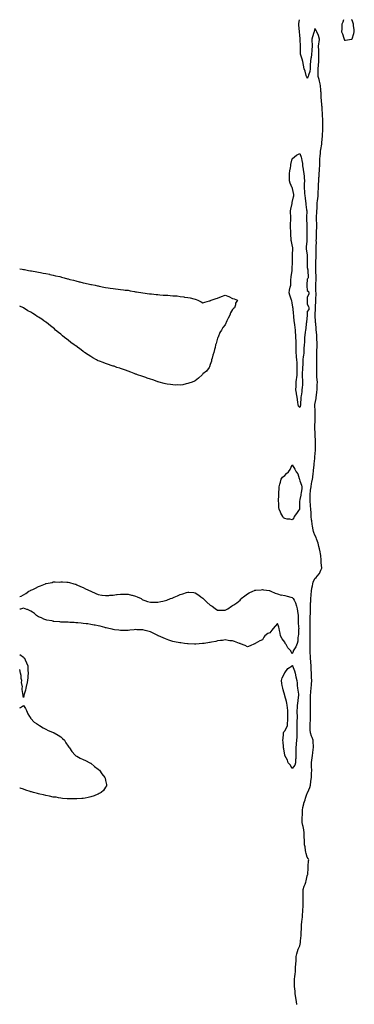
# Model space of a CAD drawing. Units: inches. Extents: x 976403 to 979043, y 7242458 to 7245098.
# Drawn here: x 976403 to 976851, y 7243778 to 7245098 of the extents above; entities that cross this region are included whole.
import ezdxf

# ---------------------------------------------------------------- set-up
doc = ezdxf.new("R2010")
doc.units = ezdxf.units.IN
doc.header["$MEASUREMENT"] = 0
doc.layers.add('Contour_97647242', color=7, linetype='Continuous', true_color=0x2836dc)

msp = doc.modelspace()

# ---------------------------------------------------------------- linework, layer by layer
at = {"layer": 'Contour_97647242'}
for points in [[(976774, 7243777.9, 3144), (976773.7, 7243781.9, 3144), (976772.8, 7243786.7, 3144), (976772.7, 7243787.2, 3144), (976771.9, 7243791.9, 3144), (976771.6, 7243795.5, 3144), (976771.2, 7243798.7, 3144), (976771, 7243801.9, 3144), (976771, 7243804.9, 3144), (976771, 7243809, 3144), (976771, 7243811.9, 3144), (976771.4, 7243815.3, 3144), (976771.8, 7243818.2, 3144), (976772.2, 7243821.9, 3144), (976772.3, 7243826.2, 3144), (976772.4, 7243827.6, 3144), (976772.6, 7243831.9, 3144), (976773, 7243836.9, 3144), (976773, 7243837, 3144), (976773.3, 7243841.9, 3144), (976774.2, 7243845.8, 3144), (976775.1, 7243849, 3144), (976775.9, 7243851.9, 3144), (976776.5, 7243853.5, 3144), (976778, 7243856.5, 3144), (976779, 7243860.9, 3144), (976779.1, 7243861.9, 3144), (976779.1, 7243863, 3144), (976779.7, 7243870.3, 3144), (976779.7, 7243871.9, 3144), (976779.8, 7243873.6, 3144), (976780.3, 7243879.7, 3144), (976780.3, 7243881.9, 3144), (976780.5, 7243884.3, 3144), (976780.9, 7243889, 3144), (976781.1, 7243891.9, 3144), (976781.4, 7243895.2, 3144), (976781.7, 7243898.3, 3144), (976782, 7243901.9, 3144), (976782.2, 7243906, 3144), (976782.3, 7243907.7, 3144), (976782.5, 7243911.9, 3144), (976782.5, 7243916.3, 3144), (976782.4, 7243917.5, 3144), (976782.4, 7243921.9, 3144), (976782.6, 7243926.4, 3144), (976782.5, 7243927.5, 3144), (976782.7, 7243931.9, 3144), (976783.8, 7243936.2, 3144), (976785.1, 7243938.9, 3144), (976786.1, 7243941.9, 3144), (976786.4, 7243943.6, 3144), (976788, 7243950.4, 3144), (976788.5, 7243951.5, 3144), (976788.6, 7243951.9, 3144), (976788.7, 7243952.5, 3144), (976789.3, 7243960.7, 3144), (976789.4, 7243961.9, 3144), (976789.4, 7243963.3, 3144), (976789.8, 7243970.2, 3144), (976789.9, 7243971.9, 3144), (976789.4, 7243973.3, 3144), (976788, 7243975.3, 3144), (976786.4, 7243980.3, 3144), (976786.1, 7243981.9, 3144), (976785.7, 7243984.3, 3144), (976785, 7243988.9, 3144), (976784.3, 7243991.9, 3144), (976784.3, 7243995.7, 3144), (976784.1, 7243998, 3144), (976784, 7244001.9, 3144), (976783.8, 7244006.2, 3144), (976783.9, 7244007.7, 3144), (976783.5, 7244011.9, 3144), (976782.6, 7244016.5, 3144), (976782.2, 7244017.8, 3144), (976781.2, 7244021.9, 3144), (976781.2, 7244025.1, 3144), (976781.3, 7244028.6, 3144), (976781.4, 7244031.9, 3144), (976781.6, 7244035.5, 3144), (976781.7, 7244038.3, 3144), (976782, 7244041.9, 3144), (976783.3, 7244046.7, 3144), (976783.6, 7244047.5, 3144), (976785.1, 7244051.9, 3144), (976785.8, 7244054.2, 3144), (976788, 7244061.1, 3144), (976788.3, 7244061.7, 3144), (976788.4, 7244061.9, 3144), (976788.6, 7244062.4, 3144), (976791.3, 7244068.7, 3144), (976792.3, 7244071.9, 3144), (976792.9, 7244076.8, 3144), (976792.9, 7244077, 3144), (976793.5, 7244081.9, 3144), (976793.7, 7244086.3, 3144), (976793.7, 7244087.6, 3144), (976793.9, 7244091.9, 3144), (976793.7, 7244096.3, 3144), (976793.7, 7244097.6, 3144), (976793.5, 7244101.9, 3144), (976794.1, 7244105.9, 3144), (976794.4, 7244108.2, 3144), (976794.9, 7244111.9, 3144), (976795.4, 7244114.6, 3144), (976796.1, 7244120, 3144), (976796.5, 7244121.9, 3144), (976796.5, 7244123.5, 3144), (976795.8, 7244129.7, 3144), (976795.8, 7244131.9, 3144), (976794.4, 7244135.5, 3144), (976793.6, 7244137.5, 3144), (976792.2, 7244141.9, 3144), (976792, 7244145.8, 3144), (976792.1, 7244147.9, 3144), (976792, 7244151.9, 3144), (976792.1, 7244156, 3144), (976792.2, 7244157.8, 3144), (976792.3, 7244161.9, 3144), (976792.4, 7244166.2, 3144), (976792.4, 7244167.6, 3144), (976792.4, 7244171.9, 3144), (976792.3, 7244176.2, 3144), (976792.3, 7244177.7, 3144), (976792.2, 7244181.9, 3144), (976792.3, 7244186.2, 3144), (976792.4, 7244187.6, 3144), (976792.5, 7244191.9, 3144), (976792.8, 7244196.6, 3144), (976792.8, 7244197.2, 3144), (976793.1, 7244201.9, 3144), (976793.5, 7244206.4, 3144), (976793.5, 7244207.4, 3144), (976793.9, 7244211.9, 3144), (976793.7, 7244216.3, 3144), (976793.7, 7244217.6, 3144), (976793.5, 7244221.9, 3144), (976793.3, 7244226.7, 3144), (976793.2, 7244227.1, 3144), (976793, 7244231.9, 3144), (976792.7, 7244236.5, 3144), (976792.7, 7244237.3, 3144), (976792.4, 7244241.9, 3144), (976792.2, 7244246.1, 3144), (976792, 7244247.9, 3144), (976791.9, 7244251.9, 3144), (976791.8, 7244255.7, 3144), (976791.9, 7244258.1, 3144), (976791.8, 7244261.9, 3144), (976791.8, 7244265.7, 3144), (976791.8, 7244268.2, 3144), (976791.7, 7244271.9, 3144), (976791.7, 7244275.6, 3144), (976791.8, 7244278.2, 3144), (976791.8, 7244281.9, 3144), (976791.8, 7244285.7, 3144), (976791.7, 7244288.3, 3144), (976791.7, 7244291.9, 3144), (976791.9, 7244295.7, 3144), (976792.1, 7244297.9, 3144), (976792.2, 7244301.9, 3144), (976792.2, 7244306.1, 3144), (976792.2, 7244307.8, 3144), (976792.2, 7244311.9, 3144), (976792.5, 7244316.3, 3144), (976792.6, 7244317.4, 3144), (976792.8, 7244321.9, 3144), (976793.2, 7244326.7, 3144), (976793.3, 7244327.2, 3144), (976793.7, 7244331.9, 3144), (976794.2, 7244335.7, 3144), (976794.9, 7244338.8, 3144), (976795.4, 7244341.9, 3144), (976795.9, 7244344.1, 3144), (976798, 7244349, 3144), (976799.8, 7244350.2, 3144), (976801.4, 7244351.9, 3144), (976804.2, 7244355.7, 3144), (976806.3, 7244360.2, 3144), (976807.2, 7244361.9, 3144), (976807.3, 7244362.7, 3144), (976806.6, 7244370.5, 3144), (976806.7, 7244371.9, 3144), (976806.6, 7244373.3, 3144), (976806, 7244379.9, 3144), (976805.9, 7244381.9, 3144), (976805.2, 7244384.8, 3144), (976804.5, 7244388.4, 3144), (976803.5, 7244391.9, 3144), (976802.4, 7244396.3, 3144), (976801.5, 7244398.5, 3144), (976800.4, 7244401.9, 3144), (976799.8, 7244403.7, 3144), (976798, 7244407.1, 3144), (976796.8, 7244410.7, 3144), (976796.5, 7244411.9, 3144), (976796.1, 7244413.9, 3144), (976794.9, 7244418.8, 3144), (976794.4, 7244421.9, 3144), (976794, 7244426, 3144), (976793.8, 7244427.7, 3144), (976793.4, 7244431.9, 3144), (976793, 7244436.9, 3144), (976793, 7244436.9, 3144), (976792.7, 7244441.9, 3144), (976792.4, 7244446.3, 3144), (976792.2, 7244447.8, 3144), (976791.9, 7244451.9, 3144), (976792, 7244455.8, 3144), (976792, 7244458, 3144), (976792, 7244461.9, 3144), (976792.5, 7244466.3, 3144), (976792.5, 7244467.4, 3144), (976793, 7244471.9, 3144), (976793.8, 7244476.2, 3144), (976794.2, 7244478.1, 3144), (976795, 7244481.9, 3144), (976795.5, 7244484.4, 3144), (976796, 7244489.9, 3144), (976796.4, 7244491.9, 3144), (976796.5, 7244493.5, 3144), (976797.3, 7244501.2, 3144), (976797.4, 7244501.9, 3144), (976797.4, 7244502.5, 3144), (976798, 7244509.6, 3144), (976798.2, 7244511.8, 3144), (976798.2, 7244511.9, 3144), (976798.2, 7244512.1, 3144), (976798.9, 7244521.1, 3144), (976798.9, 7244521.9, 3144), (976798.9, 7244522.7, 3144), (976799, 7244531, 3144), (976798.9, 7244531.9, 3144), (976798.9, 7244532.8, 3144), (976798.4, 7244541.5, 3144), (976798.4, 7244541.9, 3144), (976798.4, 7244542.3, 3144), (976798.1, 7244551.8, 3144), (976798.1, 7244551.9, 3144), (976798.1, 7244552, 3144), (976798.4, 7244561.6, 3144), (976798.4, 7244561.9, 3144), (976798.4, 7244562.3, 3144), (976798.8, 7244571.2, 3144), (976798.8, 7244571.9, 3144), (976798.7, 7244572.6, 3144), (976798.3, 7244581.7, 3144), (976798.3, 7244581.9, 3144), (976798.3, 7244582.2, 3144), (976799.7, 7244590.3, 3144), (976800, 7244591.9, 3144), (976800.3, 7244594.1, 3144), (976800.8, 7244599.2, 3144), (976801.2, 7244601.9, 3144), (976801.2, 7244605.1, 3144), (976801.4, 7244608.6, 3144), (976801.5, 7244611.9, 3144), (976801.3, 7244615.2, 3144), (976801, 7244619, 3144), (976800.8, 7244621.9, 3144), (976800.7, 7244624.6, 3144), (976800.9, 7244629.1, 3144), (976800.8, 7244631.9, 3144), (976800.8, 7244634.7, 3144), (976800.8, 7244639.2, 3144), (976800.7, 7244641.9, 3144), (976800.8, 7244644.7, 3144), (976800.8, 7244649.1, 3144), (976800.9, 7244651.9, 3144), (976801, 7244654.9, 3144), (976801.2, 7244658.8, 3144), (976801.3, 7244661.9, 3144), (976801.2, 7244665.1, 3144), (976800.9, 7244669.1, 3144), (976800.8, 7244671.9, 3144), (976800.6, 7244674.5, 3144), (976800.3, 7244679.7, 3144), (976800.1, 7244681.9, 3144), (976800, 7244683.8, 3144), (976799.3, 7244690.7, 3144), (976799.2, 7244691.9, 3144), (976799.1, 7244693, 3144), (976798.4, 7244701.6, 3144), (976798.4, 7244701.9, 3144), (976798.4, 7244702.2, 3144), (976799, 7244711, 3144), (976799, 7244711.9, 3144), (976799, 7244712.9, 3144), (976799.4, 7244720.6, 3144), (976799.4, 7244721.9, 3144), (976799.4, 7244723.3, 3144), (976799.7, 7244730.3, 3144), (976799.7, 7244731.9, 3144), (976799.6, 7244733.5, 3144), (976799.3, 7244740.7, 3144), (976799.3, 7244741.9, 3144), (976799.3, 7244743.2, 3144), (976799.8, 7244750.2, 3144), (976799.8, 7244751.9, 3144), (976799.8, 7244753.7, 3144), (976799.4, 7244760.6, 3144), (976799.4, 7244761.9, 3144), (976799.4, 7244763.2, 3144), (976799.5, 7244770.5, 3144), (976799.5, 7244771.9, 3144), (976799.6, 7244773.4, 3144), (976800, 7244779.9, 3144), (976800.1, 7244781.9, 3144), (976800.1, 7244784, 3144), (976800.1, 7244789.8, 3144), (976800.1, 7244791.9, 3144), (976800.1, 7244794, 3144), (976800.2, 7244799.8, 3144), (976800.1, 7244801.9, 3144), (976800.2, 7244804.1, 3144), (976800.4, 7244809.6, 3144), (976800.5, 7244811.9, 3144), (976800.5, 7244814.4, 3144), (976800.6, 7244819.4, 3144), (976800.7, 7244821.9, 3144), (976800.7, 7244824.5, 3144), (976800.3, 7244829.6, 3144), (976800.3, 7244831.9, 3144), (976800.5, 7244834.4, 3144), (976800.8, 7244839.1, 3144), (976801, 7244841.9, 3144), (976801.2, 7244845.1, 3144), (976801.1, 7244848.9, 3144), (976801.3, 7244851.9, 3144), (976801.7, 7244855.5, 3144), (976802, 7244858, 3144), (976802.4, 7244861.9, 3144), (976802.6, 7244866.5, 3144), (976802.6, 7244867.3, 3144), (976802.9, 7244871.9, 3144), (976803.2, 7244876.8, 3144), (976803.2, 7244877, 3144), (976803.4, 7244881.9, 3144), (976803.7, 7244886.3, 3144), (976803.8, 7244887.6, 3144), (976804, 7244891.9, 3144), (976804.3, 7244895.7, 3144), (976804.4, 7244898.3, 3144), (976804.7, 7244901.9, 3144), (976804.8, 7244905.2, 3144), (976804.9, 7244908.7, 3144), (976805, 7244911.9, 3144), (976805.2, 7244914.8, 3144), (976805.7, 7244919.6, 3144), (976805.9, 7244921.9, 3144), (976806.1, 7244923.9, 3144), (976807.4, 7244931.2, 3144), (976807.4, 7244931.9, 3144), (976807.5, 7244932.5, 3144), (976808, 7244938.2, 3144), (976808.5, 7244941.5, 3144), (976808.5, 7244941.9, 3144), (976808.5, 7244942.4, 3144), (976808.8, 7244951.2, 3144), (976808.8, 7244952.6, 3144), (976808.8, 7244961.2, 3144), (976808.8, 7244961.9, 3144), (976808.4, 7244971.6, 3144), (976808.4, 7244971.9, 3144), (976808.4, 7244972.2, 3144), (976808, 7244977.4, 3144), (976807.8, 7244981.6, 3144), (976807.7, 7244981.9, 3144), (976807.7, 7244982.3, 3144), (976806.9, 7244990.8, 3144), (976806.7, 7244991.9, 3144), (976806.6, 7244993.4, 3144), (976806.5, 7245000.3, 3144), (976806.3, 7245001.9, 3144), (976806, 7245004, 3144), (976805.5, 7245009.4, 3144), (976805.1, 7245011.9, 3144), (976804.2, 7245015.7, 3144), (976803.9, 7245017.8, 3144), (976802.8, 7245021.9, 3144), (976802.7, 7245026.6, 3144), (976802.7, 7245027.3, 3144), (976802.6, 7245031.9, 3144), (976803, 7245036.9, 3144), (976803, 7245036.9, 3144), (976803.5, 7245041.9, 3144), (976803.5, 7245046.5, 3144), (976803.5, 7245047.4, 3144), (976803.5, 7245051.9, 3144), (976803.4, 7245056.6, 3144), (976803.4, 7245057.2, 3144), (976803.2, 7245061.9, 3144), (976803.7, 7245066.3, 3144), (976803.9, 7245067.8, 3144), (976804.4, 7245071.9, 3144), (976803.2, 7245076.8, 3144), (976803.2, 7245077, 3144), (976800.7, 7245081.9, 3144), (976799.7, 7245083.6, 3144), (976798, 7245086.1, 3144), (976797.4, 7245082.6, 3144), (976797.2, 7245081.9, 3144), (976796.8, 7245080.7, 3144), (976795, 7245075, 3144), (976794.3, 7245071.9, 3144), (976794.3, 7245068.2, 3144), (976794.4, 7245065.5, 3144), (976794.5, 7245061.9, 3144), (976794, 7245057.9, 3144), (976793.9, 7245056.1, 3144), (976793.5, 7245051.9, 3144), (976793, 7245047, 3144), (976792.9, 7245046.8, 3144), (976792.3, 7245041.9, 3144), (976792.1, 7245037.9, 3144), (976791.9, 7245035.7, 3144), (976791.7, 7245031.9, 3144), (976791.3, 7245028.7, 3144), (976789.6, 7245023.5, 3144), (976789.4, 7245021.9, 3144), (976788.8, 7245021.1, 3144), (976788, 7245019.7, 3144), (976787.3, 7245021.2, 3144), (976787, 7245021.9, 3144), (976786.6, 7245023.4, 3144), (976785, 7245028.8, 3144), (976784, 7245031.9, 3144), (976783.1, 7245036.9, 3144), (976783.1, 7245036.9, 3144), (976782, 7245041.9, 3144), (976781.1, 7245044.9, 3144), (976779.6, 7245050.4, 3144), (976779.1, 7245051.9, 3144), (976779, 7245052.9, 3144), (976778.9, 7245061, 3144), (976778.8, 7245061.9, 3144), (976778.8, 7245062.7, 3144), (976778.5, 7245071.5, 3144), (976778.5, 7245071.9, 3144), (976778.4, 7245072.3, 3144), (976778, 7245077.4, 3144), (976777.8, 7245081.7, 3144), (976777.8, 7245081.9, 3144), (976777.8, 7245082.2, 3144), (976776.9, 7245090.7, 3144), (976776.8, 7245091.9, 3144), (976776.9, 7245093, 3144), (976777.5, 7245098, 3144)], [(976836.7, 7245098, 3144), (976835.5, 7245094.5, 3144), (976834.5, 7245091.9, 3144), (976834.3, 7245088.2, 3144), (976834.1, 7245085.9, 3144), (976833.9, 7245081.9, 3144), (976835, 7245078.9, 3144), (976836.8, 7245073.1, 3144), (976837.3, 7245071.9, 3144), (976837.6, 7245071.5, 3144), (976838, 7245070.7, 3144)], [(976838, 7245070.7, 3144), (976839.4, 7245070.6, 3144), (976847.3, 7245071.9, 3144), (976847.8, 7245072.1, 3144), (976848, 7245072.3, 3144), (976850.4, 7245079.6, 3144), (976851, 7245081.9, 3144), (976850.7, 7245084.6, 3144), (976849.9, 7245090, 3144), (976849.7, 7245091.9, 3144), (976849.4, 7245093.3, 3144), (976848, 7245097.3, 3144), (976847.3, 7245098, 3144)], [(976403, 7244764.2, 3144), (976406.5, 7244763.5, 3144), (976408, 7244763.2, 3144), (976409.2, 7244763, 3144), (976414.7, 7244761.9, 3144), (976417.6, 7244761.4, 3144), (976418, 7244761.3, 3144), (976418.7, 7244761.3, 3144), (976426.1, 7244760, 3144), (976428, 7244759.6, 3144), (976430.9, 7244759.1, 3144), (976434.5, 7244758.3, 3144), (976438, 7244757.6, 3144), (976442.8, 7244756.7, 3144), (976443.5, 7244756.5, 3144), (976448, 7244755.3, 3144), (976450.8, 7244754.7, 3144), (976456.5, 7244753.5, 3144), (976458, 7244753.1, 3144), (976459, 7244752.9, 3144), (976462.5, 7244751.9, 3144), (976466.9, 7244750.7, 3144), (976468, 7244750.4, 3144), (976470.1, 7244749.8, 3144), (976474.8, 7244748.7, 3144), (976478, 7244748, 3144), (976482.8, 7244746.7, 3144), (976483.5, 7244746.5, 3144), (976488, 7244745.3, 3144), (976490.8, 7244744.7, 3144), (976496.5, 7244743.5, 3144), (976498, 7244743.1, 3144), (976499, 7244742.9, 3144), (976503.8, 7244741.9, 3144), (976507.3, 7244741.1, 3144), (976508, 7244741, 3144), (976509.2, 7244740.8, 3144), (976515.5, 7244739.4, 3144), (976518, 7244738.9, 3144), (976521.4, 7244738.6, 3144), (976524.3, 7244738.2, 3144), (976528, 7244737.5, 3144), (976538, 7244736.3, 3144), (976542, 7244735.9, 3144), (976544.4, 7244735.6, 3144), (976548, 7244735.2, 3144), (976550.8, 7244734.7, 3144), (976556.5, 7244733.5, 3144), (976558, 7244733.2, 3144), (976559.2, 7244733, 3144), (976568, 7244731.9, 3144), (976576.9, 7244730.7, 3144), (976578, 7244730.6, 3144), (976579.6, 7244730.4, 3144), (976585.8, 7244729.7, 3144), (976588, 7244729.5, 3144), (976590.7, 7244729.3, 3144), (976595.1, 7244728.9, 3144), (976598, 7244728.8, 3144), (976601.4, 7244728.6, 3144), (976604.5, 7244728.3, 3144), (976608, 7244728, 3144), (976612.2, 7244727.8, 3144), (976613.8, 7244727.6, 3144), (976618, 7244727.1, 3144), (976622.6, 7244726.4, 3144), (976623.8, 7244726.2, 3144), (976628, 7244725.6, 3144), (976631.2, 7244725.1, 3144), (976636.2, 7244723.7, 3144), (976638, 7244723.3, 3144), (976639.2, 7244723, 3144), (976641.7, 7244721.9, 3144), (976646, 7244719.9, 3144), (976648, 7244718.6, 3144), (976650.7, 7244719.2, 3144), (976657.3, 7244721.2, 3144), (976658, 7244721.3, 3144), (976658.5, 7244721.5, 3144), (976659.5, 7244721.9, 3144), (976665.9, 7244724.1, 3144), (976668, 7244724.8, 3144), (976673, 7244726.9, 3144), (976678, 7244728.7, 3144), (976683, 7244726.9, 3144), (976688, 7244724.4, 3144), (976690.1, 7244723.9, 3144), (976694.7, 7244721.9, 3144), (976692.1, 7244717.9, 3144), (976692.1, 7244715.9, 3144), (976690.7, 7244711.9, 3144), (976689.1, 7244710.9, 3144), (976688, 7244709.3, 3144), (976685.2, 7244704.8, 3144), (976684.4, 7244701.9, 3144), (976682, 7244698, 3144), (976680.5, 7244694.4, 3144), (976679.4, 7244691.9, 3144), (976678.9, 7244691.1, 3144), (976678, 7244689.1, 3144), (976674.8, 7244685.2, 3144), (976673, 7244681.9, 3144), (976671.1, 7244678.8, 3144), (976668.6, 7244672.5, 3144), (976668.4, 7244671.9, 3144), (976668.3, 7244671.7, 3144), (976668, 7244670.9, 3144), (976665.9, 7244664.1, 3144), (976665.3, 7244661.9, 3144), (976664.6, 7244658.5, 3144), (976664, 7244656, 3144), (976662.8, 7244651.9, 3144), (976661.7, 7244648.3, 3144), (976660.5, 7244644.4, 3144), (976659.9, 7244641.9, 3144), (976659.6, 7244640.4, 3144), (976658, 7244635.9, 3144), (976657.2, 7244632.8, 3144), (976656.8, 7244631.9, 3144), (976653, 7244626.9, 3144), (976648, 7244623.2, 3144), (976647.6, 7244622.4, 3144), (976647.2, 7244621.9, 3144), (976642.5, 7244617.5, 3144), (976638, 7244613.9, 3144), (976636.8, 7244613.2, 3144), (976634.1, 7244611.9, 3144), (976629.5, 7244610.5, 3144), (976628, 7244610.1, 3144)], [(976628, 7244610.1, 3144), (976625.8, 7244609.7, 3144), (976621.2, 7244608.7, 3144), (976618, 7244608.2, 3144), (976614.4, 7244608.3, 3144), (976611.7, 7244608.2, 3144), (976608, 7244608.3, 3144), (976605, 7244608.9, 3144), (976600.4, 7244609.5, 3144), (976598, 7244609.9, 3144), (976596.5, 7244610.3, 3144), (976589.8, 7244611.9, 3144), (976588.5, 7244612.4, 3144), (976588, 7244612.5, 3144), (976587.2, 7244612.8, 3144), (976581.2, 7244615.1, 3144), (976578, 7244616.1, 3144), (976573.7, 7244617.6, 3144), (976571.8, 7244618.2, 3144), (976568, 7244619.5, 3144), (976566.3, 7244620.2, 3144), (976560.6, 7244621.9, 3144), (976558.8, 7244622.7, 3144), (976558, 7244623, 3144), (976556.3, 7244623.6, 3144), (976551.8, 7244625.6, 3144), (976548, 7244627, 3144), (976544.5, 7244628.3, 3144), (976540.4, 7244629.6, 3144), (976538, 7244630.3, 3144), (976536.9, 7244630.8, 3144), (976532.9, 7244631.9, 3144), (976529.4, 7244633.3, 3144), (976528, 7244633.7, 3144), (976525.4, 7244634.6, 3144), (976522, 7244635.9, 3144), (976518, 7244637.1, 3144), (976514.6, 7244638.5, 3144), (976509.8, 7244640.2, 3144), (976508, 7244640.8, 3144), (976507.3, 7244641.2, 3144), (976505.8, 7244641.9, 3144), (976501, 7244644.9, 3144), (976498, 7244646.5, 3144), (976494.8, 7244648.7, 3144), (976489.8, 7244651.9, 3144), (976488.9, 7244652.7, 3144), (976488, 7244653.3, 3144), (976483.2, 7244657.1, 3144), (976482.2, 7244657.8, 3144), (976478, 7244660.6, 3144), (976477.3, 7244661.1, 3144), (976475.9, 7244661.9, 3144), (976471.5, 7244665.4, 3144), (976468, 7244668.3, 3144), (976465.9, 7244669.8, 3144), (976462.9, 7244671.9, 3144), (976460.4, 7244674.2, 3144), (976458, 7244676.4, 3144), (976454.9, 7244678.8, 3144), (976451.1, 7244681.9, 3144), (976449.5, 7244683.4, 3144), (976448, 7244684.8, 3144), (976444, 7244687.8, 3144), (976439, 7244691.9, 3144), (976438.5, 7244692.4, 3144), (976438, 7244692.7, 3144), (976435.5, 7244694.4, 3144), (976432.5, 7244696.4, 3144), (976428, 7244699.4, 3144), (976426.4, 7244700.3, 3144), (976424.2, 7244701.9, 3144), (976420.4, 7244704.2, 3144), (976418, 7244705.9, 3144), (976414, 7244707.9, 3144), (976408, 7244711.9, 3144), (976403, 7244713.8, 3144)], [(976403, 7244324.9, 3144), (976404.8, 7244325.2, 3144), (976408, 7244326.9, 3144), (976411.3, 7244328.7, 3144), (976415.1, 7244331.9, 3144), (976417.3, 7244332.7, 3144), (976418, 7244333.1, 3144), (976420.4, 7244334.3, 3144), (976424.1, 7244335.9, 3144), (976428, 7244338.2, 3144), (976430.9, 7244339, 3144), (976437.7, 7244341.9, 3144), (976438, 7244342, 3144), (976438, 7244342, 3144), (976438.2, 7244342.1, 3144), (976446.3, 7244343.7, 3144), (976448, 7244344.3, 3144), (976450.6, 7244344.5, 3144), (976455.9, 7244344.1, 3144), (976458, 7244344.3, 3144), (976460.4, 7244344.2, 3144), (976466.1, 7244343.9, 3144), (976468, 7244343.8, 3144), (976469.6, 7244343.5, 3144), (976475.4, 7244341.9, 3144), (976477.4, 7244341.3, 3144), (976478, 7244341.1, 3144), (976479.5, 7244340.5, 3144), (976484.4, 7244338.3, 3144), (976488, 7244336.8, 3144), (976491.2, 7244335.1, 3144), (976498, 7244331.9, 3144), (976498, 7244331.9, 3144), (976498, 7244331.9, 3144), (976498.1, 7244331.8, 3144), (976504.7, 7244328.6, 3144), (976508, 7244327.4, 3144), (976512.8, 7244326.6, 3144), (976513.4, 7244326.6, 3144), (976518, 7244325.9, 3144), (976522.3, 7244326.2, 3144), (976523.7, 7244326.3, 3144), (976528, 7244326.6, 3144), (976532.7, 7244327.2, 3144), (976533.5, 7244327.3, 3144), (976538, 7244327.9, 3144), (976542.1, 7244327.9, 3144), (976544, 7244327.9, 3144), (976548, 7244327.9, 3144), (976552.7, 7244326.6, 3144), (976553.6, 7244326.3, 3144), (976558, 7244325.1, 3144), (976560.2, 7244324.1, 3144), (976565.4, 7244321.9, 3144), (976567, 7244320.8, 3144), (976568, 7244320.3, 3144), (976570.5, 7244319.5, 3144), (976574.1, 7244318, 3144), (976578, 7244317, 3144), (976582.9, 7244317, 3144), (976583.2, 7244317, 3144), (976588, 7244317.1, 3144), (976591.9, 7244318, 3144), (976594.7, 7244318.6, 3144), (976598, 7244319.3, 3144), (976599.9, 7244320, 3144), (976604.7, 7244321.9, 3144), (976607.2, 7244322.7, 3144), (976608, 7244323, 3144), (976610, 7244323.8, 3144), (976614.3, 7244325.7, 3144), (976618, 7244327.4, 3144), (976621.5, 7244328.5, 3144), (976626.3, 7244330.2, 3144), (976628, 7244330.7, 3144), (976629.4, 7244330.6, 3144), (976636.1, 7244330, 3144), (976638, 7244329.7, 3144), (976642.7, 7244326.6, 3144), (976645.5, 7244324.4, 3144), (976648, 7244322.6, 3144), (976648.4, 7244322.2, 3144), (976648.7, 7244321.9, 3144), (976653.4, 7244317.3, 3144), (976658, 7244313.2, 3144), (976658.9, 7244312.7, 3144), (976660.5, 7244311.9, 3144), (976664.7, 7244308.5, 3144), (976668, 7244306.3, 3144), (976672.5, 7244306.4, 3144), (976673.6, 7244306.4, 3144), (976678, 7244306.5, 3144), (976681.6, 7244308.4, 3144), (976686.6, 7244311.9, 3144), (976687.7, 7244312.3, 3144), (976688, 7244312.5, 3144), (976689.8, 7244313.7, 3144), (976693.7, 7244316.2, 3144), (976698, 7244320, 3144), (976699, 7244321, 3144), (976699.6, 7244321.9, 3144), (976704.2, 7244325.8, 3144), (976708, 7244328.5, 3144), (976710.2, 7244329.8, 3144), (976715.2, 7244331.9, 3144), (976717.2, 7244332.7, 3144), (976718, 7244333, 3144), (976719.1, 7244333, 3144), (976726.2, 7244333.8, 3144), (976728, 7244333.9, 3144), (976729.6, 7244333.5, 3144), (976737.4, 7244332.6, 3144), (976738, 7244332.5, 3144), (976738.4, 7244332.3, 3144), (976739.1, 7244331.9, 3144), (976745.2, 7244329.1, 3144), (976748, 7244328.4, 3144), (976752.9, 7244326.7, 3144), (976753.2, 7244326.8, 3144), (976758, 7244325.9, 3144), (976761.3, 7244325.2, 3144), (976766, 7244323.9, 3144), (976768, 7244323.4, 3144), (976768.8, 7244322.6, 3144), (976769.3, 7244321.9, 3144), (976770.4, 7244319.6, 3144), (976772.4, 7244316.3, 3144), (976773.7, 7244311.9, 3144), (976774.3, 7244308.1, 3144), (976775, 7244305, 3144), (976775.5, 7244301.9, 3144), (976775.7, 7244299.5, 3144), (976775.7, 7244294.3, 3144), (976775.8, 7244291.9, 3144), (976776, 7244289.8, 3144), (976776.4, 7244283.5, 3144), (976776.6, 7244281.9, 3144), (976776.4, 7244280.3, 3144), (976776.1, 7244273.8, 3144), (976776, 7244271.9, 3144), (976775.5, 7244269.4, 3144), (976775.2, 7244264.8, 3144), (976774.5, 7244261.9, 3144), (976772.5, 7244257.4, 3144), (976770.9, 7244254.7, 3144), (976769.3, 7244251.9, 3144), (976769, 7244250.9, 3144), (976768, 7244247.9, 3144)], [(976768, 7244247.9, 3144), (976766.5, 7244250.4, 3144), (976765.9, 7244251.9, 3144), (976762.1, 7244255.9, 3144), (976759.6, 7244260.3, 3144), (976758.6, 7244261.9, 3144), (976758.4, 7244262.3, 3144), (976758, 7244263.4, 3144), (976754.2, 7244268, 3144), (976752.2, 7244271.9, 3144), (976751.8, 7244275.6, 3144), (976750.9, 7244279, 3144), (976750.5, 7244281.9, 3144), (976749.9, 7244283.8, 3144), (976748, 7244288.6, 3144), (976745, 7244285, 3144), (976742.3, 7244281.9, 3144), (976740.6, 7244279.4, 3144), (976738, 7244276.2, 3144), (976735, 7244275, 3144), (976731, 7244271.9, 3144), (976729.8, 7244270.2, 3144), (976728, 7244266.8, 3144), (976724.4, 7244265.5, 3144), (976718.4, 7244261.9, 3144), (976718.2, 7244261.7, 3144), (976718, 7244261.4, 3144), (976717.2, 7244261.1, 3144), (976711.5, 7244258.5, 3144), (976708, 7244257.1, 3144), (976705, 7244258.9, 3144), (976698.7, 7244261.3, 3144), (976698, 7244261.6, 3144), (976697.8, 7244261.7, 3144), (976697.3, 7244261.9, 3144), (976690.5, 7244264.3, 3144), (976688, 7244265.1, 3144), (976684.5, 7244265.4, 3144), (976682, 7244265.8, 3144), (976678, 7244266.4, 3144), (976674.3, 7244265.7, 3144), (976671.7, 7244265.6, 3144), (976668, 7244265.1, 3144), (976665.7, 7244264.3, 3144), (976659.6, 7244263.5, 3144), (976658, 7244263.1, 3144), (976657.1, 7244262.9, 3144), (976650.1, 7244261.9, 3144), (976648.3, 7244261.7, 3144), (976648, 7244261.6, 3144), (976647.8, 7244261.6, 3144), (976639, 7244261, 3144), (976638, 7244260.9, 3144), (976637.1, 7244261, 3144), (976628.7, 7244261.3, 3144), (976628, 7244261.3, 3144), (976627.5, 7244261.4, 3144), (976623.5, 7244261.9, 3144), (976618.6, 7244262.5, 3144), (976618, 7244262.6, 3144), (976617.2, 7244262.8, 3144), (976610.2, 7244264.1, 3144), (976608, 7244264.6, 3144), (976604.1, 7244265.9, 3144), (976602.5, 7244266.3, 3144), (976598, 7244268, 3144), (976595.2, 7244269.1, 3144), (976589, 7244271.9, 3144), (976588.4, 7244272.2, 3144), (976588, 7244272.4, 3144), (976587.1, 7244272.9, 3144), (976581.6, 7244275.5, 3144), (976578, 7244277.3, 3144), (976574.5, 7244278.3, 3144), (976570.8, 7244279.2, 3144), (976568, 7244279.9, 3144), (976566.2, 7244280, 3144), (976559.8, 7244280.1, 3144), (976558, 7244280.3, 3144), (976556.2, 7244280.1, 3144), (976550.6, 7244279.4, 3144), (976548, 7244279.2, 3144), (976545.3, 7244279.2, 3144), (976540.9, 7244279.1, 3144), (976538, 7244279.1, 3144), (976535.6, 7244279.5, 3144), (976529.8, 7244280.2, 3144), (976528, 7244280.5, 3144), (976526.9, 7244280.8, 3144), (976522.3, 7244281.9, 3144), (976518.9, 7244282.7, 3144), (976518, 7244282.9, 3144), (976516.8, 7244283.2, 3144), (976510.9, 7244284.8, 3144), (976508, 7244285.4, 3144), (976503.8, 7244286.2, 3144), (976502.6, 7244286.4, 3144), (976498, 7244287.3, 3144), (976494, 7244287.9, 3144), (976491.8, 7244288.1, 3144), (976488, 7244288.6, 3144), (976485.1, 7244289, 3144), (976480.6, 7244289.3, 3144), (976478, 7244289.6, 3144), (976475.9, 7244289.8, 3144), (976470, 7244290, 3144), (976468, 7244290.2, 3144), (976466.4, 7244290.3, 3144), (976459.6, 7244290.4, 3144), (976458, 7244290.5, 3144), (976456.8, 7244290.6, 3144), (976448.6, 7244291.4, 3144), (976448, 7244291.4, 3144), (976447.6, 7244291.5, 3144), (976446, 7244291.9, 3144), (976439.3, 7244293.2, 3144), (976438, 7244293.4, 3144), (976435.5, 7244294.5, 3144), (976432, 7244295.9, 3144), (976428, 7244297.6, 3144), (976425.6, 7244299.4, 3144), (976422.6, 7244301.9, 3144), (976419.9, 7244303.8, 3144), (976418, 7244304.9, 3144), (976413.3, 7244307.2, 3144), (976412.6, 7244307.4, 3144), (976408, 7244309.2, 3144), (976404.1, 7244307.9, 3144), (976403, 7244307.6, 3144)], [(976403, 7244247, 3144), (976403, 7244246.9, 3144), (976408, 7244243.2, 3144), (976408.7, 7244242.6, 3144), (976409.2, 7244241.9, 3144), (976410.2, 7244239.8, 3144), (976412.2, 7244236, 3144), (976413.7, 7244231.9, 3144), (976413.9, 7244227.8, 3144), (976413.9, 7244226.1, 3144), (976414.1, 7244221.9, 3144), (976413.9, 7244217.8, 3144), (976413.8, 7244216.2, 3144), (976413.5, 7244211.9, 3144), (976412.7, 7244207.3, 3144), (976412.2, 7244206.1, 3144), (976411.1, 7244201.9, 3144), (976410.8, 7244199.2, 3144), (976408.7, 7244192.5, 3144), (976408.6, 7244191.9, 3144), (976408.6, 7244191.4, 3144), (976408, 7244189.3, 3144)], [(976408, 7244189.3, 3144), (976407.6, 7244191.5, 3144), (976407.8, 7244192.2, 3144), (976406.3, 7244200.2, 3144), (976406.5, 7244201.9, 3144), (976406.6, 7244203.4, 3144), (976405.5, 7244209.4, 3144), (976405.7, 7244211.9, 3144), (976405.1, 7244214.9, 3144), (976405, 7244218.9, 3144), (976404.2, 7244221.9, 3144), (976403, 7244226.9, 3144), (976403, 7244226.9, 3144)], [(976403, 7244175.6, 3144), (976404.2, 7244175.8, 3144), (976408, 7244178.4, 3144), (976410.6, 7244174.5, 3144), (976411.9, 7244171.9, 3144), (976413.7, 7244167.6, 3144), (976416.2, 7244163.8, 3144), (976417.3, 7244161.9, 3144), (976417.6, 7244161.4, 3144), (976418, 7244161, 3144), (976422.4, 7244156.3, 3144), (976425.5, 7244154.4, 3144), (976428, 7244152.8, 3144), (976428.5, 7244152.4, 3144), (976429.3, 7244151.9, 3144), (976434.6, 7244148.5, 3144), (976438, 7244147, 3144), (976441.3, 7244145.1, 3144), (976447.1, 7244142.9, 3144), (976448, 7244142.5, 3144), (976448.4, 7244142.3, 3144), (976449.2, 7244141.9, 3144), (976454.7, 7244138.6, 3144), (976458, 7244136.7, 3144), (976460.5, 7244134.4, 3144), (976463, 7244131.9, 3144), (976464.9, 7244128.7, 3144), (976468, 7244123.9, 3144), (976468.9, 7244122.7, 3144), (976469.7, 7244121.9, 3144), (976473, 7244116.9, 3144), (976477.4, 7244111.9, 3144), (976477.7, 7244111.6, 3144), (976478, 7244111.3, 3144), (976479.3, 7244110.7, 3144), (976484.1, 7244108, 3144), (976488, 7244106.3, 3144), (976491, 7244104.8, 3144), (976497, 7244101.9, 3144), (976497.6, 7244101.5, 3144), (976498, 7244101.1, 3144), (976503, 7244096.9, 3144), (976508, 7244093.2, 3144), (976508.7, 7244092.6, 3144), (976509.7, 7244091.9, 3144), (976513, 7244086.9, 3144), (976517.1, 7244081.9, 3144), (976517.2, 7244081.1, 3144), (976518, 7244077.9, 3144), (976519, 7244072.9, 3144), (976519.4, 7244071.9, 3144), (976519, 7244070.9, 3144), (976518, 7244068.9, 3144), (976515.1, 7244064.8, 3144), (976512.2, 7244061.9, 3144), (976509.5, 7244060.4, 3144), (976508, 7244059.7, 3144)], [(976508, 7244059.7, 3144), (976504.5, 7244058.3, 3144), (976502.5, 7244057.5, 3144), (976498, 7244056.1, 3144), (976494.6, 7244055.4, 3144), (976490.5, 7244054.4, 3144), (976488, 7244053.9, 3144), (976486.3, 7244053.7, 3144), (976479.6, 7244053.5, 3144), (976478, 7244053.4, 3144), (976476.5, 7244053.5, 3144), (976468, 7244053.5, 3144), (976466.4, 7244053.6, 3144), (976460.2, 7244054.1, 3144), (976458, 7244054.2, 3144), (976455.1, 7244054.9, 3144), (976451.6, 7244055.5, 3144), (976448, 7244055.9, 3144), (976443, 7244056.9, 3144), (976438, 7244057.8, 3144), (976434.9, 7244058.8, 3144), (976430.1, 7244059.9, 3144), (976428, 7244060.3, 3144), (976426.7, 7244060.6, 3144), (976421.4, 7244061.9, 3144), (976418.8, 7244062.7, 3144), (976418, 7244062.9, 3144), (976416.8, 7244063.2, 3144), (976411.2, 7244065, 3144), (976408, 7244066.5, 3144), (976403.8, 7244067.6, 3144), (976403, 7244067.9, 3144)]]:
    msp.add_polyline3d(points, dxfattribs=at)
for points in [[(976778, 7244578.1, 3144), (976776.1, 7244579.9, 3144), (976775.7, 7244581.9, 3144), (976775.3, 7244584.6, 3144), (976774.9, 7244588.8, 3144), (976774.5, 7244591.9, 3144), (976773.8, 7244596.2, 3144), (976773.4, 7244597.3, 3144), (976772.9, 7244601.9, 3144), (976773.1, 7244606.9, 3144), (976773.1, 7244607, 3144), (976773.3, 7244611.9, 3144), (976773.7, 7244616.2, 3144), (976773.9, 7244617.7, 3144), (976774.3, 7244621.9, 3144), (976774.7, 7244625.3, 3144), (976774.4, 7244628.3, 3144), (976774.7, 7244631.9, 3144), (976774.5, 7244635.4, 3144), (976774.5, 7244638.3, 3144), (976774.2, 7244641.9, 3144), (976773.8, 7244646.1, 3144), (976773.6, 7244647.5, 3144), (976773.3, 7244651.9, 3144), (976773.3, 7244656.7, 3144), (976773.3, 7244657.2, 3144), (976773.3, 7244661.9, 3144), (976773.1, 7244666.9, 3144), (976773.1, 7244667, 3144), (976772.9, 7244671.9, 3144), (976772.5, 7244676.4, 3144), (976772.4, 7244677.5, 3144), (976772.1, 7244681.9, 3144), (976771.7, 7244685.5, 3144), (976771.2, 7244688.7, 3144), (976770.9, 7244691.9, 3144), (976770.6, 7244694.4, 3144), (976770, 7244699.9, 3144), (976769.8, 7244701.9, 3144), (976769.7, 7244703.5, 3144), (976768.9, 7244711.1, 3144), (976768.8, 7244711.9, 3144), (976768.8, 7244712.6, 3144), (976768, 7244718.5, 3144), (976767.2, 7244721.1, 3144), (976767, 7244721.9, 3144), (976766.5, 7244723.5, 3144), (976764.6, 7244728.5, 3144), (976763.7, 7244731.9, 3144), (976764.4, 7244735.6, 3144), (976765.3, 7244739.2, 3144), (976765.9, 7244741.9, 3144), (976766.1, 7244743.9, 3144), (976766.1, 7244750, 3144), (976766.3, 7244751.9, 3144), (976766.5, 7244753.5, 3144), (976767.6, 7244761.5, 3144), (976767.7, 7244761.9, 3144), (976767.7, 7244762.3, 3144), (976768, 7244765.4, 3144), (976768.3, 7244771.7, 3144), (976768.3, 7244771.9, 3144), (976768.3, 7244772.2, 3144), (976768.2, 7244781.8, 3144), (976768.2, 7244781.9, 3144), (976768.2, 7244782.1, 3144), (976768.5, 7244791.5, 3144), (976768.5, 7244791.9, 3144), (976768.5, 7244792.3, 3144), (976768, 7244796.1, 3144), (976766.7, 7244800.6, 3144), (976766.5, 7244801.9, 3144), (976766.4, 7244803.5, 3144), (976766.2, 7244810.1, 3144), (976766.2, 7244811.9, 3144), (976766.1, 7244813.9, 3144), (976765.7, 7244819.5, 3144), (976765.5, 7244821.9, 3144), (976765.5, 7244824.4, 3144), (976765.9, 7244829.7, 3144), (976765.9, 7244831.9, 3144), (976765.8, 7244834.2, 3144), (976765.6, 7244839.5, 3144), (976765.6, 7244841.9, 3144), (976765.9, 7244844.1, 3144), (976767.7, 7244851.6, 3144), (976767.7, 7244851.9, 3144), (976767.8, 7244852.2, 3144), (976768, 7244852.7, 3144), (976769.5, 7244860.5, 3144), (976769.8, 7244861.9, 3144), (976769.8, 7244863.7, 3144), (976768.4, 7244871.6, 3144), (976768.4, 7244871.9, 3144), (976768.3, 7244872.2, 3144), (976768, 7244872.8, 3144), (976765.1, 7244879, 3144), (976764.4, 7244881.9, 3144), (976764.3, 7244885.7, 3144), (976764.4, 7244888.2, 3144), (976764.2, 7244891.9, 3144), (976764.6, 7244895.3, 3144), (976765.4, 7244899.3, 3144), (976765.8, 7244901.9, 3144), (976766.1, 7244903.9, 3144), (976768, 7244911.3, 3144), (976768.3, 7244911.7, 3144), (976768.4, 7244911.9, 3144), (976773.6, 7244916.3, 3144), (976778, 7244918.7, 3144), (976780, 7244913.9, 3144), (976780.4, 7244911.9, 3144), (976780.8, 7244909.2, 3144), (976781.4, 7244905.3, 3144), (976781.8, 7244901.9, 3144), (976782.6, 7244897.4, 3144), (976782.7, 7244896.6, 3144), (976783.5, 7244891.9, 3144), (976783.8, 7244887.7, 3144), (976783.9, 7244886.1, 3144), (976784.2, 7244881.9, 3144), (976784, 7244877.9, 3144), (976784, 7244875.9, 3144), (976783.9, 7244871.9, 3144), (976784.2, 7244868.1, 3144), (976784.4, 7244865.6, 3144), (976784.7, 7244861.9, 3144), (976785.2, 7244859, 3144), (976785.7, 7244854.2, 3144), (976786.1, 7244851.9, 3144), (976786.3, 7244850.2, 3144), (976787.1, 7244842.9, 3144), (976787.2, 7244841.9, 3144), (976787.2, 7244841.1, 3144), (976786.9, 7244833.1, 3144), (976787, 7244831.9, 3144), (976787, 7244830.9, 3144), (976787.3, 7244822.6, 3144), (976787.4, 7244821.9, 3144), (976787.4, 7244821.2, 3144), (976787.2, 7244812.7, 3144), (976787.2, 7244811.9, 3144), (976787.2, 7244811.1, 3144), (976787.4, 7244802.6, 3144), (976787.4, 7244801.9, 3144), (976787.4, 7244801.2, 3144), (976786.7, 7244793.3, 3144), (976786.7, 7244791.9, 3144), (976786.7, 7244790.6, 3144), (976787.7, 7244782.3, 3144), (976787.7, 7244781.9, 3144), (976787.7, 7244781.6, 3144), (976787.9, 7244772.1, 3144), (976787.9, 7244771.9, 3144), (976787.9, 7244771.8, 3144), (976788, 7244766, 3144), (976788.7, 7244762.5, 3144), (976788.8, 7244761.9, 3144), (976788.6, 7244761.3, 3144), (976789.1, 7244753, 3144), (976789, 7244751.9, 3144), (976788.9, 7244751.1, 3144), (976788, 7244750.2, 3144), (976787.3, 7244742.7, 3144), (976787.3, 7244741.9, 3144), (976787.3, 7244741.2, 3144), (976788, 7244734.9, 3144), (976789.7, 7244733.6, 3144), (976790.1, 7244731.9, 3144), (976789.9, 7244730.1, 3144), (976788, 7244725.9, 3144), (976787.8, 7244722.2, 3144), (976787.8, 7244721.9, 3144), (976787.8, 7244721.7, 3144), (976788, 7244716.7, 3144), (976789.6, 7244713.5, 3144), (976790.2, 7244711.9, 3144), (976790.3, 7244709.6, 3144), (976788, 7244706.8, 3144), (976787.8, 7244702.2, 3144), (976787.8, 7244701.9, 3144), (976787.7, 7244701.6, 3144), (976787, 7244693, 3144), (976786.8, 7244691.9, 3144), (976786.7, 7244690.5, 3144), (976786, 7244684, 3144), (976785.8, 7244681.9, 3144), (976785.4, 7244679.3, 3144), (976784.8, 7244675.2, 3144), (976784.4, 7244671.9, 3144), (976784.2, 7244668, 3144), (976784.1, 7244665.9, 3144), (976783.8, 7244661.9, 3144), (976783.5, 7244657.4, 3144), (976783.5, 7244656.5, 3144), (976783.2, 7244651.9, 3144), (976782.8, 7244647.2, 3144), (976782.7, 7244646.5, 3144), (976782.2, 7244641.9, 3144), (976782, 7244638, 3144), (976781.9, 7244635.8, 3144), (976781.8, 7244631.9, 3144), (976781.6, 7244628.4, 3144), (976781.3, 7244625.2, 3144), (976781.1, 7244621.9, 3144), (976781.3, 7244618.7, 3144), (976781.5, 7244615.3, 3144), (976781.6, 7244611.9, 3144), (976781.4, 7244608.5, 3144), (976781.1, 7244605, 3144), (976780.9, 7244601.9, 3144), (976780.8, 7244599.2, 3144), (976779.7, 7244593.6, 3144), (976779.6, 7244591.9, 3144), (976779.5, 7244590.5, 3144), (976779.1, 7244583, 3144), (976779.1, 7244581.9, 3144), (976779, 7244581, 3144)], [(976768, 7244427.5, 3144), (976764.5, 7244428.3, 3144), (976761.3, 7244428.6, 3144), (976758, 7244429.2, 3144), (976756.4, 7244430.3, 3144), (976755.1, 7244431.9, 3144), (976752.5, 7244436.3, 3144), (976752.1, 7244437.9, 3144), (976750.6, 7244441.9, 3144), (976750.1, 7244444, 3144), (976749.8, 7244450.1, 3144), (976749.6, 7244451.9, 3144), (976749.6, 7244453.4, 3144), (976749.8, 7244460.2, 3144), (976749.8, 7244461.9, 3144), (976750, 7244463.8, 3144), (976750.3, 7244469.7, 3144), (976750.5, 7244471.9, 3144), (976751.4, 7244475.2, 3144), (976752, 7244478, 3144), (976753.2, 7244481.9, 3144), (976755, 7244484.9, 3144), (976758, 7244487.1, 3144), (976760.4, 7244489.6, 3144), (976762.9, 7244491.9, 3144), (976765, 7244495, 3144), (976768, 7244501.2, 3144), (976771.4, 7244495.3, 3144), (976773, 7244491.9, 3144), (976775.2, 7244489, 3144), (976777, 7244483, 3144), (976777.4, 7244481.9, 3144), (976777.6, 7244481.4, 3144), (976778, 7244479.6, 3144), (976780.2, 7244474.1, 3144), (976780.8, 7244471.9, 3144), (976780.7, 7244469.3, 3144), (976779.7, 7244463.5, 3144), (976779.6, 7244461.9, 3144), (976779.4, 7244460.5, 3144), (976778, 7244454.8, 3144), (976777.8, 7244452.2, 3144), (976777.8, 7244451.9, 3144), (976777.7, 7244451.6, 3144), (976777.5, 7244442.5, 3144), (976777.4, 7244441.9, 3144), (976776.2, 7244440.1, 3144), (976773.8, 7244436.1, 3144), (976770.3, 7244431.9, 3144), (976769.8, 7244430.2, 3144)], [(976768, 7244094, 3144), (976765.1, 7244099, 3144), (976762.5, 7244101.9, 3144), (976761.5, 7244105.3, 3144), (976758, 7244111.7, 3144), (976758, 7244111.9, 3144), (976758, 7244111.9, 3144), (976757.9, 7244112, 3144), (976756.6, 7244120.5, 3144), (976756.4, 7244121.9, 3144), (976756.3, 7244123.7, 3144), (976755.6, 7244129.5, 3144), (976755.4, 7244131.9, 3144), (976755.7, 7244134.3, 3144), (976756.2, 7244140, 3144), (976756.4, 7244141.9, 3144), (976756.8, 7244143.2, 3144), (976758, 7244144.7, 3144), (976760.6, 7244149.4, 3144), (976761.4, 7244151.9, 3144), (976761.6, 7244155.4, 3144), (976761.9, 7244158, 3144), (976762.1, 7244161.9, 3144), (976762, 7244165.8, 3144), (976762, 7244167.9, 3144), (976761.9, 7244171.9, 3144), (976761.5, 7244175.3, 3144), (976760.9, 7244179.1, 3144), (976760.5, 7244181.9, 3144), (976760.1, 7244184, 3144), (976758, 7244191.7, 3144), (976757.9, 7244191.8, 3144), (976757.9, 7244191.9, 3144), (976757.8, 7244192.2, 3144), (976755.9, 7244199.8, 3144), (976755.2, 7244201.9, 3144), (976754.6, 7244205.4, 3144), (976754.1, 7244208, 3144), (976753.4, 7244211.9, 3144), (976754.3, 7244215.6, 3144), (976757.5, 7244221.4, 3144), (976757.7, 7244221.9, 3144), (976757.8, 7244222.1, 3144), (976758, 7244222.3, 3144), (976761.8, 7244228.1, 3144), (976767.8, 7244231.9, 3144), (976767.9, 7244232.1, 3144), (976768, 7244232.3, 3144), (976768.1, 7244232, 3144), (976768.1, 7244231.9, 3144), (976768.1, 7244231.8, 3144), (976771.1, 7244224.9, 3144), (976771.8, 7244221.9, 3144), (976772.9, 7244217.1, 3144), (976772.9, 7244216.8, 3144), (976774, 7244211.9, 3144), (976774.5, 7244208.4, 3144), (976774.7, 7244205.3, 3144), (976775.1, 7244201.9, 3144), (976775.2, 7244199.1, 3144), (976776.1, 7244193.8, 3144), (976776.2, 7244191.9, 3144), (976775.9, 7244189.8, 3144), (976775.2, 7244184.8, 3144), (976774.8, 7244181.9, 3144), (976774.5, 7244178.4, 3144), (976774.4, 7244175.6, 3144), (976774.1, 7244171.9, 3144), (976774.1, 7244168, 3144), (976774.3, 7244165.7, 3144), (976774.3, 7244161.9, 3144), (976774.1, 7244158, 3144), (976774, 7244155.9, 3144), (976773.9, 7244151.9, 3144), (976774.1, 7244148, 3144), (976774, 7244145.9, 3144), (976774.2, 7244141.9, 3144), (976773.9, 7244137.8, 3144), (976774, 7244136, 3144), (976773.6, 7244131.9, 3144), (976773.2, 7244127.1, 3144), (976773.2, 7244126.8, 3144), (976772.8, 7244121.9, 3144), (976772.7, 7244117.2, 3144), (976772.7, 7244116.5, 3144), (976772.6, 7244111.9, 3144), (976772.5, 7244107.4, 3144), (976772.4, 7244106.3, 3144), (976772.3, 7244101.9, 3144), (976771.2, 7244098.8, 3144)]]:
    msp.add_polyline3d(points, close=True, dxfattribs=at)

doc.saveas('drawing.dxf')
